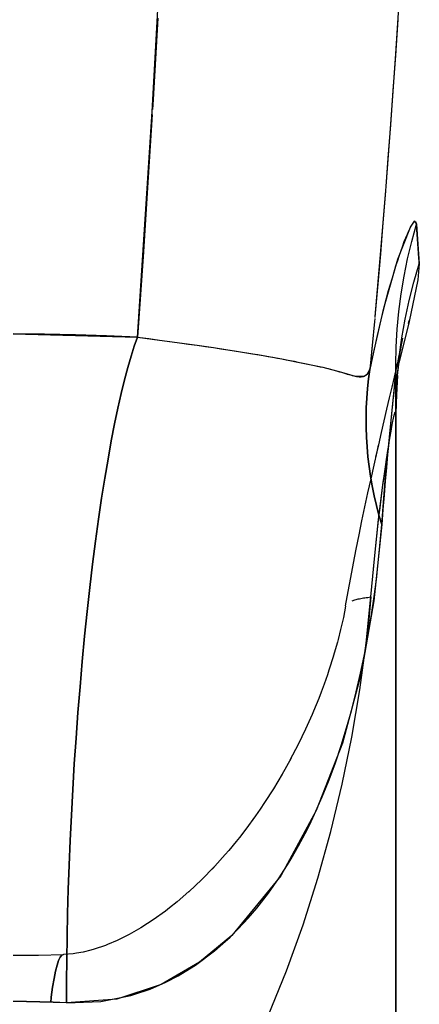
# Model space of a CAD drawing. Units: millimetres. Extents: x -604 to 23516, y 44 to 16109.
# Drawn here: x 12490 to 12506, y 4637 to 4676 of the extents above; entities that cross this region are included whole.
import ezdxf

# ---------------------------------------------------------------- set-up
doc = ezdxf.new("R2010")
doc.units = ezdxf.units.MM
doc.layers.add('______', color=7, linetype='Continuous')

# ---------------------------------------------------------------- blocks, each defined once
blk = doc.blocks.new('A$C1C164C05')
at = {"layer": '______'}
for p, q in [((854.976, 734.937), (855.755, 734.993)), ((855.182, 734.95), (854.976, 734.937)), ((855.376, 734.964), (855.182, 734.95)), ((855.56, 734.978), (855.376, 734.964)), ((855.738, 734.992), (855.56, 734.978)), ((856.104, 735.02), (855.738, 734.992)), ((855.755, 734.993), (856.521, 735.047)), ((856.306, 735.034), (856.104, 735.02)), ((856.412, 735.041), (856.306, 735.034)), ((856.521, 735.047), (856.412, 735.041)), ((856.521, 735.047), (857.148, 734.985)), ((857.234, 734.835), (856.521, 735.047)), ((857.234, 734.835), (856.521, 735.047)), ((857.148, 734.985), (858.772, 734.644)), ((854.856, 734.87), (854.876, 734.839)), ((854.858, 734.863), (854.976, 734.937)), ((855.094, 734.698), (854.858, 734.863)), ((854.916, 734.929), (854.876, 734.915)), ((854.876, 734.839), (854.914, 734.804)), ((854.914, 734.804), (854.972, 734.765)), ((854.976, 734.937), (854.916, 734.929)), ((854.972, 734.765), (855.047, 734.721)), ((855.646, 734.75), (854.976, 734.937)), ((855.646, 734.75), (854.976, 734.937)), ((855.047, 734.721), (855.14, 734.673)), ((856.341, 734.209), (855.094, 734.698)), ((855.14, 734.673), (855.249, 734.621)), ((855.249, 734.621), (855.374, 734.566)), ((855.374, 734.566), (855.514, 734.509)), ((856.323, 734.587), (855.646, 734.75)), ((856.323, 734.587), (855.646, 734.75)), ((857.007, 734.45), (856.323, 734.587)), ((857.007, 734.45), (856.323, 734.587)), ((857.955, 734.651), (857.234, 734.835)), ((857.955, 734.651), (857.234, 734.835)), ((858.683, 734.493), (857.955, 734.651)), ((858.683, 734.493), (857.955, 734.651)), ((858.859, 734.623), (858.742, 734.65)), ((858.772, 734.644), (860.41, 734.248)), ((845.653, 734.288), (848.505, 734.098)), ((846.969, 734.205), (848.372, 734.11)), ((855.514, 734.509), (855.667, 734.448)), ((855.667, 734.448), (855.832, 734.386)), ((855.832, 734.386), (856.011, 734.322)), ((856.011, 734.322), (856.201, 734.256)), ((856.201, 734.256), (856.403, 734.189)), ((858.257, 733.655), (856.341, 734.209)), ((856.403, 734.189), (856.617, 734.12)), ((857.695, 734.337), (857.007, 734.45)), ((857.695, 734.337), (857.007, 734.45)), ((858.387, 734.249), (857.695, 734.337)), ((858.387, 734.249), (857.695, 734.337)), ((859.081, 734.185), (858.387, 734.249)), ((859.081, 734.185), (858.387, 734.249)), ((859.418, 734.365), (858.683, 734.493)), ((859.418, 734.365), (858.683, 734.493)), ((859.776, 734.148), (859.081, 734.185)), ((859.776, 734.148), (859.081, 734.185)), ((860.157, 734.264), (859.418, 734.365)), ((860.081, 734.275), (859.418, 734.365)), ((859.631, 734.365), (859.43, 734.404)), ((859.826, 734.328), (859.43, 734.404)), ((859.759, 734.339), (859.631, 734.365)), ((860.25, 734.264), (859.631, 734.357)), ((860.249, 734.265), (859.631, 734.357)), ((859.917, 734.314), (859.739, 734.342)), ((859.87, 734.319), (859.773, 734.336)), ((859.858, 734.318), (859.774, 734.336)), ((860.111, 734.265), (859.858, 734.318)), ((859.957, 734.303), (859.87, 734.319)), ((860.024, 734.291), (859.958, 734.303)), ((860.157, 734.264), (860.084, 734.274)), ((860.389, 734.204), (860.111, 734.265)), ((860.899, 734.192), (860.157, 734.264)), ((860.899, 734.192), (860.157, 734.264)), ((860.887, 734.197), (860.187, 734.271)), ((860.894, 734.197), (860.187, 734.271)), ((860.272, 734.262), (860.231, 734.267)), ((860.679, 734.219), (860.231, 734.267)), ((860.383, 734.244), (860.251, 734.264)), ((860.538, 734.171), (860.389, 734.204)), ((860.582, 734.159), (860.409, 734.199)), ((860.691, 734.137), (860.538, 734.171)), ((861.602, 734.15), (860.887, 734.197)), ((860.887, 734.197), (861.641, 734.149)), ((861.019, 734.188), (860.894, 734.197)), ((861.641, 734.149), (860.899, 734.192)), ((861.641, 734.149), (860.899, 734.192)), ((848.372, 734.11), (849.744, 734.014)), ((848.505, 734.098), (851.232, 733.904)), ((849.744, 734.014), (851.083, 733.918)), ((851.083, 733.918), (852.392, 733.82)), ((851.232, 733.904), (853.834, 733.708)), ((852.392, 733.82), (853.668, 733.722)), ((856.617, 734.12), (857.077, 733.979)), ((857.077, 733.979), (857.58, 733.834)), ((857.58, 733.834), (858.124, 733.688)), ((860.47, 734.135), (859.776, 734.148)), ((860.47, 734.135), (859.776, 734.148)), ((862.958, 734.135), (860.47, 734.135)), ((860.47, 734.135), (860.916, 734.106)), ((862.384, 734.135), (860.47, 734.135)), ((860.47, 734.135), (865.482, 734.135)), ((860.47, 734.135), (860.52, 734.134)), ((860.73, 734.135), (860.47, 734.135)), ((860.52, 734.134), (860.583, 734.131)), ((860.687, 734.135), (860.582, 734.159)), ((860.583, 734.131), (860.659, 734.126)), ((860.659, 734.126), (860.748, 734.119)), ((860.978, 734.135), (860.73, 734.135)), ((860.748, 734.119), (860.849, 734.111)), ((860.956, 734.073), (860.773, 734.115)), ((861.015, 734.064), (860.794, 734.114)), ((860.849, 734.111), (860.962, 734.101)), ((860.916, 734.106), (861.613, 734.039)), ((861.352, 733.98), (860.956, 734.073)), ((860.962, 734.101), (861.086, 734.09)), ((861.216, 734.135), (860.978, 734.135)), ((861.086, 734.09), (861.22, 734.077)), ((861.445, 734.135), (861.216, 734.135)), ((861.22, 734.077), (861.366, 734.063)), ((861.769, 733.883), (861.352, 733.98)), ((861.366, 734.063), (861.521, 734.048)), ((861.899, 734.135), (861.445, 734.135)), ((861.521, 734.048), (861.686, 734.032)), ((861.613, 734.039), (863.03, 733.898)), ((861.616, 734.151), (862.384, 734.135)), ((862.384, 734.135), (861.641, 734.149)), ((862.384, 734.135), (861.641, 734.149)), ((861.686, 734.032), (861.859, 734.014)), ((862.207, 733.78), (861.769, 733.883)), ((861.859, 734.014), (862.04, 733.996)), ((862.135, 734.135), (861.899, 734.135)), ((862.04, 733.996), (862.228, 733.977)), ((862.258, 734.135), (862.135, 734.135)), ((862.228, 733.977), (862.424, 733.957)), ((862.384, 734.135), (862.258, 734.135)), ((862.301, 734.128), (862.359, 734.135)), ((862.498, 734.056), (862.316, 734.108)), ((868.734, 734.135), (862.384, 734.135)), ((862.384, 734.135), (863.95, 734.135)), ((862.424, 733.957), (862.627, 733.937)), ((862.813, 733.991), (862.498, 734.056)), ((862.627, 733.937), (862.837, 733.916)), ((863.064, 733.944), (862.813, 733.991)), ((862.837, 733.916), (863.053, 733.895)), ((865.482, 734.135), (862.958, 734.135)), ((863.03, 733.898), (864.666, 733.744)), ((863.053, 733.895), (863.506, 733.851)), ((863.347, 733.895), (863.064, 733.944)), ((864.025, 733.787), (863.347, 733.895)), ((863.506, 733.851), (863.985, 733.806)), ((863.916, 733.804), (863.748, 733.83)), ((864.181, 733.764), (863.916, 733.804)), ((863.95, 734.135), (865.531, 734.135)), ((863.985, 733.806), (864.49, 733.759)), ((864.65, 733.696), (864.025, 733.787)), ((868.041, 734.135), (865.482, 734.135)), ((865.482, 734.135), (870.636, 734.135)), ((865.531, 734.135), (867.126, 734.135)), ((867.126, 734.135), (868.734, 734.135)), ((870.636, 734.135), (868.041, 734.135)), ((875.308, 734.135), (868.734, 734.135)), ((868.734, 734.135), (870.358, 734.135)), ((870.358, 734.135), (871.994, 734.135)), ((873.265, 734.135), (870.636, 734.135)), ((870.636, 734.135), (875.928, 734.135)), ((871.994, 734.135), (873.644, 734.135)), ((875.928, 734.135), (873.265, 734.135)), ((873.644, 734.135), (875.308, 734.135)), ((882.087, 734.135), (875.308, 734.135)), ((875.308, 734.135), (876.984, 734.135)), ((878.623, 734.135), (875.928, 734.135)), ((875.928, 734.135), (881.35, 734.135)), ((876.984, 734.135), (878.672, 734.135)), ((881.35, 734.135), (878.623, 734.135)), ((878.672, 734.135), (880.374, 734.135)), ((880.374, 734.135), (882.087, 734.135)), ((884.109, 734.135), (881.35, 734.135)), ((881.35, 734.135), (886.898, 734.135)), ((889.056, 734.135), (882.087, 734.135)), ((882.087, 734.135), (883.812, 734.135)), ((883.812, 734.135), (885.549, 734.135)), ((886.898, 734.135), (884.109, 734.135)), ((853.668, 733.722), (854.912, 733.623)), ((853.834, 733.708), (856.308, 733.507)), ((854.912, 733.623), (856.125, 733.523)), ((856.125, 733.523), (857.305, 733.423)), ((856.308, 733.507), (858.587, 733.309)), ((857.305, 733.423), (858.454, 733.321)), ((858.124, 733.688), (858.707, 733.542)), ((860.654, 733.116), (858.257, 733.655)), ((858.707, 733.542), (859.325, 733.397)), ((862.659, 733.676), (862.207, 733.78)), ((863.122, 733.569), (862.659, 733.676)), ((863.597, 733.461), (863.122, 733.569)), ((864.082, 733.352), (863.597, 733.461)), ((863.881, 733.395), (863.622, 733.455)), ((864.463, 733.723), (864.181, 733.764)), ((864.758, 733.681), (864.463, 733.723)), ((864.49, 733.759), (865.019, 733.713)), ((865.28, 733.611), (864.65, 733.696)), ((866.725, 733.575), (864.666, 733.744)), ((865.067, 733.639), (864.758, 733.681)), ((865.019, 733.713), (865.568, 733.666)), ((865.389, 733.597), (865.067, 733.639)), ((866.53, 733.457), (865.28, 733.611)), ((865.724, 733.554), (865.389, 733.597)), ((865.568, 733.666), (866.137, 733.62)), ((866.071, 733.512), (865.724, 733.554)), ((865.972, 733.369), (866.35, 733.467)), ((866.35, 733.467), (865.972, 733.369)), ((866.43, 733.469), (866.071, 733.512)), ((866.137, 733.62), (866.725, 733.575)), ((866.35, 733.467), (866.725, 733.575)), ((866.725, 733.575), (866.35, 733.467)), ((866.799, 733.427), (866.43, 733.469)), ((868.058, 733.294), (866.53, 733.457)), ((866.725, 733.575), (869.711, 733.268)), ((867.692, 733.493), (866.725, 733.575)), ((867.175, 733.385), (866.799, 733.427)), ((868.6, 733.398), (867.692, 733.493)), ((858.454, 733.321), (858.618, 733.306)), ((858.657, 733.302), (859.57, 733.219)), ((858.779, 733.291), (860.654, 733.116)), ((859.325, 733.397), (859.974, 733.255)), ((859.57, 733.219), (860.654, 733.116)), ((859.974, 733.255), (860.654, 733.116)), ((860.822, 733.022), (860.654, 733.116)), ((860.704, 733.095), (860.654, 733.116)), ((860.654, 733.116), (861.027, 733.065)), ((861.027, 733.065), (860.654, 733.116)), ((860.748, 733.073), (860.704, 733.095)), ((860.787, 733.048), (860.748, 733.073)), ((860.822, 733.022), (860.787, 733.048)), ((860.912, 732.896), (860.822, 733.022)), ((860.851, 732.993), (860.822, 733.022)), ((861.027, 733.065), (861.402, 733.024)), ((861.402, 733.024), (861.027, 733.065)), ((861.402, 733.024), (861.779, 732.993)), ((861.779, 732.993), (861.402, 733.024)), ((863.684, 733.002), (864.067, 733.037)), ((864.067, 733.037), (863.684, 733.002)), ((864.404, 733.276), (863.881, 733.395)), ((864.067, 733.037), (864.449, 733.082)), ((864.449, 733.082), (864.067, 733.037)), ((864.936, 733.158), (864.404, 733.276)), ((864.449, 733.082), (864.832, 733.138)), ((864.832, 733.138), (864.449, 733.082)), ((864.832, 733.138), (865.213, 733.204)), ((865.213, 733.204), (864.832, 733.138)), ((865.477, 733.039), (864.936, 733.158)), ((865.213, 733.204), (865.594, 733.281)), ((865.594, 733.281), (865.213, 733.204)), ((866.024, 732.921), (865.477, 733.039)), ((865.594, 733.281), (865.972, 733.369)), ((865.972, 733.369), (865.594, 733.281)), ((867.558, 733.345), (867.175, 733.385)), ((867.947, 733.305), (867.558, 733.345)), ((868.341, 733.266), (867.947, 733.305)), ((869.556, 733.155), (868.058, 733.294)), ((868.741, 733.228), (868.341, 733.266)), ((868.764, 733.379), (868.6, 733.398)), ((869.146, 733.191), (868.741, 733.228)), ((869.447, 733.292), (868.764, 733.379)), ((869.556, 733.155), (869.146, 733.191)), ((870.26, 733.175), (869.447, 733.292)), ((871.365, 732.97), (869.556, 733.155)), ((869.563, 733.092), (869.556, 733.155)), ((869.556, 733.155), (870.436, 733.072)), ((869.57, 733.031), (869.563, 733.092)), ((869.578, 732.972), (869.57, 733.031)), ((869.711, 733.268), (872.547, 732.772)), ((870.631, 733.116), (870.26, 733.175)), ((870.436, 733.072), (871.34, 732.972)), ((871.042, 733.046), (870.631, 733.116)), ((871.801, 732.904), (871.042, 733.046)), ((860.876, 732.963), (860.851, 732.993)), ((860.896, 732.93), (860.876, 732.963)), ((860.912, 732.896), (860.896, 732.93)), ((860.915, 732.536), (860.912, 732.896)), ((860.925, 732.859), (860.912, 732.896)), ((860.933, 732.82), (860.925, 732.859)), ((860.925, 732.59), (860.933, 732.641)), ((860.938, 732.779), (860.933, 732.82)), ((860.933, 732.641), (860.937, 732.69)), ((860.937, 732.69), (860.939, 732.736)), ((860.939, 732.736), (860.938, 732.779)), ((861.779, 732.993), (862.158, 732.974)), ((862.158, 732.974), (861.779, 732.993)), ((862.158, 732.974), (862.538, 732.965)), ((862.538, 732.965), (862.158, 732.974)), ((862.538, 732.965), (862.919, 732.966)), ((862.919, 732.966), (862.538, 732.965)), ((862.919, 732.966), (863.302, 732.979)), ((863.302, 732.979), (862.919, 732.966)), ((863.302, 732.979), (863.684, 733.002)), ((863.684, 733.002), (863.302, 732.979)), ((866.575, 732.805), (866.024, 732.921)), ((867.126, 732.692), (866.575, 732.805)), ((867.679, 732.581), (867.126, 732.692)), ((869.586, 732.914), (869.578, 732.972)), ((869.594, 732.86), (869.586, 732.914)), ((869.603, 732.806), (869.594, 732.86)), ((869.612, 732.755), (869.603, 732.806)), ((869.622, 732.706), (869.612, 732.755)), ((869.632, 732.659), (869.622, 732.706)), ((869.643, 732.614), (869.632, 732.659)), ((871.34, 732.972), (871.568, 732.943)), ((873.194, 732.722), (871.365, 732.97)), ((872.541, 732.751), (871.801, 732.904)), ((873.264, 732.583), (872.541, 732.751)), ((872.547, 732.772), (875.27, 732.037)), ((875.035, 732.411), (873.194, 732.722)), ((860.767, 732.006), (860.915, 732.536)), ((860.834, 732.227), (860.853, 732.294)), ((860.853, 732.294), (860.871, 732.359)), ((860.871, 732.359), (860.888, 732.421)), ((860.888, 732.421), (860.903, 732.48)), ((860.903, 732.48), (860.915, 732.536)), ((860.915, 732.536), (860.925, 732.59)), ((868.233, 732.472), (867.679, 732.581)), ((868.788, 732.366), (868.233, 732.472)), ((869.344, 732.263), (868.788, 732.366)), ((869.902, 732.164), (869.344, 732.263)), ((869.654, 732.571), (869.643, 732.614)), ((869.665, 732.53), (869.654, 732.571)), ((869.677, 732.491), (869.665, 732.53)), ((869.689, 732.455), (869.677, 732.491)), ((869.702, 732.421), (869.689, 732.455)), ((874.012, 732.391), (873.264, 732.583)), ((874.677, 732.204), (874.012, 732.391)), ((876.882, 732.034), (875.035, 732.411)), ((860.57, 731.274), (860.767, 732.006)), ((860.718, 731.843), (860.742, 731.926)), ((860.742, 731.926), (860.767, 732.006)), ((860.767, 732.006), (860.79, 732.083)), ((860.79, 732.083), (860.812, 732.156)), ((860.812, 732.156), (860.834, 732.227)), ((869.92, 732.158), (870.352, 732.075)), ((870.352, 732.075), (870.824, 731.969)), ((870.824, 731.969), (871.22, 731.87)), ((871.22, 731.87), (871.327, 731.841)), ((875.366, 731.991), (874.677, 732.204)), ((875.27, 732.037), (877.915, 731.012)), ((876.04, 731.764), (875.366, 731.991)), ((878.727, 731.591), (876.882, 732.034)), ((860.593, 731.378), (860.618, 731.477)), ((860.618, 731.477), (860.643, 731.574)), ((860.643, 731.574), (860.668, 731.667)), ((860.668, 731.667), (860.693, 731.757)), ((860.693, 731.757), (860.718, 731.843)), ((871.327, 731.841), (871.883, 731.683)), ((871.856, 731.691), (872.424, 731.511)), ((872.424, 731.511), (872.604, 731.451)), ((876.708, 731.517), (876.04, 731.764)), ((877.06, 731.378), (876.708, 731.517)), ((880.562, 731.081), (878.727, 731.591)), ((860.472, 730.822), (860.57, 731.274)), ((860.522, 731.056), (860.546, 731.167)), ((860.546, 731.167), (860.57, 731.274)), ((860.57, 731.274), (860.593, 731.378)), ((872.604, 731.451), (872.971, 731.321)), ((872.971, 731.321), (873.279, 731.207)), ((873.279, 731.207), (873.525, 731.112)), ((873.525, 731.112), (874.02, 730.91)), ((877.369, 731.251), (877.06, 731.378)), ((878.046, 730.952), (877.369, 731.251)), ((860.364, 730.294), (860.472, 730.822)), ((860.446, 730.698), (860.472, 730.822)), ((860.472, 730.822), (860.497, 730.941)), ((860.497, 730.941), (860.522, 731.056)), ((874.02, 730.91), (874.158, 730.852)), ((874.158, 730.852), (874.725, 730.597)), ((877.915, 731.012), (880.461, 729.632)), ((878.476, 730.748), (878.046, 730.952)), ((878.665, 730.654), (878.476, 730.748)), ((882.381, 730.502), (880.562, 731.081)), ((860.364, 730.294), (860.392, 730.434)), ((860.392, 730.434), (860.419, 730.568)), ((860.419, 730.568), (860.446, 730.698)), ((874.725, 730.597), (875.332, 730.305)), ((879.297, 730.321), (878.665, 730.654)), ((879.796, 730.037), (879.297, 730.321)), ((884.175, 729.853), (882.381, 730.502)), ((860.244, 729.671), (860.364, 730.294)), ((860.275, 729.837), (860.305, 729.996)), ((860.305, 729.996), (860.335, 730.148)), ((860.335, 730.148), (860.364, 730.294)), ((875.332, 730.305), (875.945, 729.988)), ((875.858, 730.033), (876.507, 729.672)), ((879.925, 729.96), (879.796, 730.037)), ((880.549, 729.563), (879.925, 729.96)), ((860.111, 728.934), (860.244, 729.671)), ((860.212, 729.499), (860.244, 729.671)), ((860.244, 729.671), (860.275, 729.837)), ((876.483, 729.686), (877.059, 729.34)), ((880.461, 729.632), (882.796, 727.709)), ((881.147, 729.144), (880.549, 729.563)), ((885.943, 729.131), (884.175, 729.853)), ((860.146, 729.13), (860.179, 729.319)), ((860.179, 729.319), (860.212, 729.499)), ((877.059, 729.34), (877.596, 728.996)), ((859.965, 728.058), (860.111, 728.934)), ((860.076, 728.73), (860.111, 728.934)), ((860.111, 728.934), (860.146, 729.13)), ((877.596, 728.996), (877.862, 728.816)), ((877.862, 728.816), (878.12, 728.637)), ((881.73, 728.69), (881.147, 729.144)), ((860.003, 728.293), (860.04, 728.516)), ((860.04, 728.516), (860.076, 728.73)), ((878.12, 728.637), (878.637, 728.259)), ((882.125, 728.353), (881.73, 728.69)), ((859.886, 727.552), (859.965, 728.058)), ((859.926, 727.811), (859.965, 728.058)), ((859.965, 728.058), (860.003, 728.293)), ((878.637, 728.259), (878.959, 728.01)), ((878.959, 728.01), (879.121, 727.881)), ((882.306, 728.188), (882.125, 728.353)), ((882.861, 727.642), (882.306, 728.188)), ((859.886, 727.552), (859.926, 727.811)), ((879.121, 727.881), (879.474, 727.59)), ((882.796, 727.709), (883.846, 726.45)), ((883.116, 727.365), (882.861, 727.642)), ((859.801, 726.99), (859.886, 727.552)), ((859.801, 726.99), (859.844, 727.278)), ((859.844, 727.278), (859.886, 727.552)), ((879.474, 727.59), (879.629, 727.457)), ((879.629, 727.457), (880.089, 727.045)), ((883.402, 727.03), (883.116, 727.365)), ((859.709, 726.363), (859.801, 726.99)), ((859.756, 726.685), (859.801, 726.99)), ((880.033, 727.096), (880.202, 726.939)), ((880.086, 727.047), (880.651, 726.495)), ((883.956, 726.291), (883.402, 727.03)), ((859.709, 726.363), (859.756, 726.685)), ((880.608, 726.537), (881.087, 726.028)), ((859.611, 725.665), (859.709, 726.363)), ((859.661, 726.024), (859.709, 726.363)), ((883.846, 726.45), (884.717, 724.948)), ((884.379, 725.607), (883.956, 726.291)), ((859.611, 725.665), (859.661, 726.024)), ((881.078, 726.037), (881.482, 725.571)), ((859.504, 724.887), (859.611, 725.665)), ((859.558, 725.287), (859.611, 725.665)), ((881.482, 725.571), (881.72, 725.273)), ((884.628, 725.129), (884.379, 725.607)), ((850.561, 724.601), (840.547, 725.15)), ((859.504, 724.887), (859.558, 725.287)), ((881.72, 725.273), (881.845, 725.112)), ((881.845, 725.112), (882.185, 724.637)), ((884.8, 724.752), (884.628, 725.129)), ((884.717, 724.948), (885.287, 723.212)), ((846.918, 724.812), (850.091, 724.629)), ((850.091, 724.629), (850.482, 724.605)), ((859.388, 724.022), (850.561, 724.601)), ((850.683, 724.593), (853.138, 724.442)), ((859.388, 724.022), (859.504, 724.887)), ((859.447, 724.466), (859.504, 724.887)), ((882.185, 724.637), (882.335, 724.412)), ((884.897, 724.514), (884.8, 724.752)), ((853.138, 724.442), (856.057, 724.253)), ((856.057, 724.253), (859.388, 724.022)), ((859.388, 724.022), (859.447, 724.466)), ((882.335, 724.412), (882.498, 724.152)), ((885.113, 723.885), (884.897, 724.514)), ((859.267, 719.163), (859.388, 724.022)), ((859.388, 724.022), (859.335, 722.812)), ((859.741, 723.898), (859.388, 724.022)), ((859.388, 724.022), (859.741, 723.898)), ((860.137, 723.772), (859.741, 723.898)), ((859.741, 723.898), (860.137, 723.772)), ((860.577, 723.644), (860.137, 723.772)), ((860.137, 723.772), (860.577, 723.644)), ((882.498, 724.152), (882.761, 723.69)), ((885.15, 723.76), (885.113, 723.885)), ((861.062, 723.516), (860.577, 723.644)), ((860.577, 723.644), (861.062, 723.516)), ((861.592, 723.386), (861.062, 723.516)), ((861.062, 723.516), (861.592, 723.386)), ((862.167, 723.256), (861.592, 723.386)), ((861.592, 723.386), (862.167, 723.256)), ((882.761, 723.69), (882.814, 723.593)), ((882.814, 723.593), (882.995, 723.222)), ((885.385, 722.59), (885.15, 723.76)), ((862.787, 723.126), (862.167, 723.256)), ((862.167, 723.256), (862.787, 723.126)), ((863.451, 722.997), (862.787, 723.126)), ((862.787, 723.126), (863.451, 722.997)), ((882.995, 723.222), (883.153, 722.851)), ((885.287, 723.212), (885.431, 721.245)), ((859.335, 722.812), (859.297, 721.598)), ((864.158, 722.869), (863.451, 722.997)), ((863.451, 722.997), (864.158, 722.869)), ((864.906, 722.743), (864.158, 722.869)), ((864.158, 722.869), (864.906, 722.743)), ((865.693, 722.619), (864.906, 722.743)), ((864.906, 722.743), (865.693, 722.619)), ((866.517, 722.499), (865.693, 722.619)), ((865.693, 722.619), (866.517, 722.499)), ((883.153, 722.851), (883.187, 722.766)), ((883.187, 722.766), (883.338, 722.322)), ((867.376, 722.381), (866.517, 722.499)), ((866.517, 722.499), (867.376, 722.381)), ((868.267, 722.267), (867.376, 722.381)), ((867.376, 722.381), (868.267, 722.267)), ((869.186, 722.158), (868.267, 722.267)), ((868.267, 722.267), (869.186, 722.158)), ((883.338, 722.322), (883.374, 722.199)), ((885.431, 721.245), (885.385, 722.59)), ((870.129, 722.053), (869.186, 722.158)), ((869.186, 722.158), (870.129, 722.053)), ((871.093, 721.955), (870.129, 722.053)), ((870.129, 722.053), (871.093, 721.955)), ((872.074, 721.861), (871.093, 721.955)), ((871.093, 721.955), (872.074, 721.861)), ((873.068, 721.774), (872.074, 721.861)), ((872.074, 721.861), (873.068, 721.774)), ((883.374, 722.199), (883.446, 721.901)), ((883.446, 721.901), (883.496, 721.631)), ((859.297, 721.598), (859.275, 720.382)), ((874.071, 721.693), (873.068, 721.774)), ((873.068, 721.774), (874.071, 721.693)), ((875.079, 721.619), (874.071, 721.693)), ((874.071, 721.693), (875.079, 721.619)), ((876.087, 721.551), (875.079, 721.619)), ((875.079, 721.619), (876.087, 721.551)), ((877.092, 721.49), (876.087, 721.551)), ((876.087, 721.551), (877.092, 721.49)), ((878.089, 721.437), (877.092, 721.49)), ((877.092, 721.49), (878.089, 721.437)), ((883.496, 721.631), (883.513, 721.505)), ((883.513, 721.505), (883.542, 721.133)), ((879.076, 721.389), (878.089, 721.437)), ((878.089, 721.437), (879.076, 721.389)), ((880.049, 721.349), (879.076, 721.389)), ((879.076, 721.389), (880.049, 721.349)), ((881.004, 721.316), (880.049, 721.349)), ((880.049, 721.349), (881.004, 721.316)), ((881.939, 721.289), (881.004, 721.316)), ((881.004, 721.316), (881.939, 721.289)), ((882.851, 721.27), (881.939, 721.289)), ((881.939, 721.289), (882.851, 721.27)), ((883.739, 721.255), (882.851, 721.27)), ((882.851, 721.27), (883.739, 721.255)), ((883.542, 721.133), (883.57, 721.066)), ((883.564, 720.148), (883.542, 721.133)), ((883.57, 721.066), (883.542, 721.133)), ((884.599, 721.247), (883.739, 721.255)), ((883.739, 721.255), (884.599, 721.247)), ((885.431, 721.245), (884.599, 721.247)), ((884.599, 721.247), (885.431, 721.245)), ((885.431, 721.245), (885.377, 719.163)), ((885.431, 721.245), (885.407, 720.726)), ((883.57, 721.066), (883.649, 721.001)), ((883.649, 721.001), (883.57, 721.066)), ((883.649, 721.001), (883.781, 720.937)), ((883.781, 720.937), (883.649, 721.001)), ((883.781, 720.937), (883.963, 720.875)), ((883.963, 720.875), (883.781, 720.937)), ((883.963, 720.875), (884.199, 720.815)), ((884.199, 720.815), (883.963, 720.875)), ((884.199, 720.815), (884.485, 720.757)), ((884.485, 720.757), (884.199, 720.815)), ((884.485, 720.757), (884.823, 720.702)), ((884.823, 720.702), (884.485, 720.757)), ((884.823, 720.702), (885.21, 720.65)), ((885.21, 720.65), (884.823, 720.702)), ((885.407, 720.726), (885.39, 720.207)), ((859.275, 720.382), (859.267, 719.163)), ((885.21, 720.65), (885.415, 720.627)), ((885.415, 720.627), (885.21, 720.65)), ((883.571, 719.163), (883.564, 720.148)), ((885.39, 720.207), (885.38, 719.686)), ((885.38, 719.686), (885.377, 719.163))]:
    blk.add_line(p, q, dxfattribs=at)

msp = doc.modelspace()

# ---------------------------------------------------------------- block references
at = {"rotation": 270}
msp.add_blockref('A$C1C164C05', (11770.48, 5522.783), dxfattribs=at)

doc.saveas('drawing.dxf')
